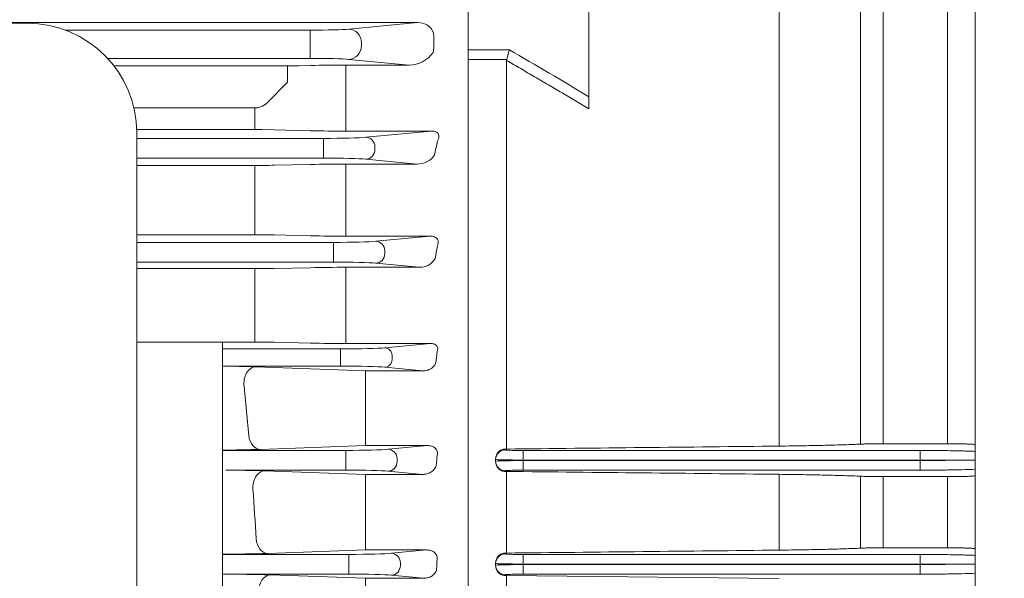
# Model space of a CAD drawing. Units: millimetres. Extents: x 0 to 2822, y 0 to 1995.
# Drawn here: x 750 to 930, y 1136 to 1238 of the extents above; entities that cross this region are included whole.
import ezdxf

# ---------------------------------------------------------------- set-up
doc = ezdxf.new("R2010")
doc.units = ezdxf.units.MM
doc.header["$LTSCALE"] = 90
doc.layers.get('0').update_dxf_attribs({"linetype": 'CONTINUOUS', "lineweight": 30})
doc.layers.get('DEFPOINTS').update_dxf_attribs({"linetype": 'CONTINUOUS'})
for name, color, linetype, lineweight in [('DIMENSION LINE', 2, 'CONTINUOUS', 13), ('OUTLINE', 3, 'CONTINUOUS', 20), ('외형선', 3, 'CONTINUOUS', 20)]:
    doc.layers.add(name, color=color, linetype=linetype, lineweight=lineweight)
doc.styles.get("Standard").update_dxf_attribs({"font": 'romans.shx', "width": 0.8, "bigfont": 'whgtxt.shx'})
doc.dimstyles.new('STANDARD$0', dxfattribs={"dimtxt": 3, "dimasz": 3, "dimexe": 1, "dimexo": 1, "dimgap": 1, "dimtad": 1, "dimlfac": 0.03937, "dimdsep": 46, "dimtxsty": 'Standard', "dimblk": 'OPEN', "dimcen": 0, "dimclrd": 2, "dimclre": 2, "dimclrt": 7, "dimadec": 1, "dimazin": 2, "dimtfac": 1, "dimtmove": 0, "dimatfit": 3, "dimldrblk": 'OPEN', "dimfxl": 1, "dimtolj": 1, "dimtzin": 0, "dimlwd": 9, "dimlwe": 9, "dimarcsym": 0})

# ---------------------------------------------------------------- blocks, each defined once
blk = doc.blocks.new('_Open')
at = {"color": 0, "linetype": 'ByBlock', "lineweight": -2}
for p, q in [((-1, 0.1667), (0, 0)), ((-1, -0.1667), (0, 0)), ((0, 0), (-1, 0))]:
    blk.add_line(p, q, dxfattribs=at)
blk = doc.blocks.new('*D54')
at = {"layer": 'DEFPOINTS', "color": 0, "transparency": 16777216}
for p in [(259.97, 1672.11), (259.97, 1277.06), (1092.82, 1147.49)]:
    blk.add_point(p, dxfattribs=at)
at = {"layer": 'DIMENSION LINE', "color": 2, "lineweight": 9, "transparency": 16777216}
for p, q in [((259.97, 1285.16), (259.97, 1680.21)), ((1092.82, 1155.59), (1092.82, 1680.21)), ((1068.52, 1672.11), (284.27, 1672.11))]:
    blk.add_line(p, q, dxfattribs=at)
at = {"layer": 'DIMENSION LINE', "color": 2, "lineweight": 9, "transparency": 16777216, "xscale": 24.3, "yscale": 24.3, "zscale": 24.3, "rotation": 180}
blk.add_blockref('_Open', (259.97, 1672.11), dxfattribs=at)
at = {"layer": 'DIMENSION LINE', "color": 2, "lineweight": 9, "transparency": 16777216, "xscale": 24.3, "yscale": 24.3, "zscale": 24.3}
blk.add_blockref('_Open', (1092.82, 1672.11), dxfattribs=at)
at = {"layer": 'DIMENSION LINE', "color": 7, "transparency": 16777216, "insert": (671.47, 1698.73), "char_height": 24.3, "attachment_point": 5, "bg_fill": 3, "box_fill_scale": 1.1, "bg_fill_color": 256, "bg_fill_true_color": 13158600, "bg_fill_transparency": 0}
blk.add_mtext('\\A1;(APPROX. 32.80)', dxfattribs=at)
blk = doc.blocks.new('*D55')
at = {"layer": 'DEFPOINTS', "color": 0, "transparency": 16777216}
for p in [(1092.82, 1600.11), (650.97, 1434.45), (1092.82, 1147.49)]:
    blk.add_point(p, dxfattribs=at)
at = {"layer": 'DIMENSION LINE', "color": 2, "lineweight": 9, "transparency": 16777216}
for p, q in [((650.97, 1442.55), (650.97, 1608.21)), ((1092.82, 1155.59), (1092.82, 1608.21)), ((675.27, 1600.11), (1068.52, 1600.11))]:
    blk.add_line(p, q, dxfattribs=at)
at = {"layer": 'DIMENSION LINE', "color": 2, "lineweight": 9, "transparency": 16777216, "xscale": 24.3, "yscale": 24.3, "zscale": 24.3, "rotation": 180}
blk.add_blockref('_Open', (650.97, 1600.11), dxfattribs=at)
at = {"layer": 'DIMENSION LINE', "color": 2, "lineweight": 9, "transparency": 16777216, "xscale": 24.3, "yscale": 24.3, "zscale": 24.3}
blk.add_blockref('_Open', (1092.82, 1600.11), dxfattribs=at)
at = {"layer": 'DIMENSION LINE', "color": 7, "transparency": 16777216, "insert": (871.9, 1620.36), "char_height": 24.3, "attachment_point": 5, "bg_fill": 3, "box_fill_scale": 1.1, "bg_fill_color": 256, "bg_fill_true_color": 13158600, "bg_fill_transparency": 0}
blk.add_mtext('\\A1;17.40', dxfattribs=at)

msp = doc.modelspace()

# ---------------------------------------------------------------- linework, layer by layer
at = {"layer": 'OUTLINE', "ltscale": 10}
for p, q in [((479.206, 1237.909), (822.715, 1237.909)), ((803.104, 1236.544), (758.409, 1236.544)), ((803.104, 1236.544), (803.104, 1234.046)), ((822.715, 1237.909), (810.143, 1236.716)), ((825.689, 1235.47), (825.689, 1233.615)), ((803.104, 1234.046), (803.104, 1233.874)), ((803.104, 1233.874), (803.104, 1231.376)), ((812.489, 1233.703), (812.489, 1234.217)), ((766.145, 1231.376), (803.104, 1231.376)), ((810.143, 1231.204), (821.187, 1230.156)), ((825.555, 1232.463), (825.546, 1232.448)), ((798.964, 1230.011), (767.3, 1230.011)), ((798.964, 1230.011), (798.964, 1227.013)), ((803.15, 1230.084), (800.975, 1230.032)), ((821.187, 1230.156), (809.65, 1230.156)), ((809.65, 1225.454), (809.65, 1230.156)), ((798.964, 1227.013), (795.533, 1223.516)), ((809.65, 1219.478), (809.65, 1225.454)), ((793.033, 1222.317), (770.951, 1222.317)), ((793.033, 1222.317), (793.033, 1219.95)), ((793.033, 1219.95), (793.033, 1218.372)), ((809.65, 1219.478), (809.65, 1218.095)), ((771.462, 1218.372), (793.033, 1218.372)), ((805.543, 1216.769), (771.471, 1216.769)), ((793.033, 1218.372), (794.285, 1218.368)), ((794.285, 1218.368), (796.533, 1218.332)), ((796.533, 1218.332), (803.15, 1218.169)), ((805.543, 1216.769), (805.543, 1215.02)), ((809.65, 1218.095), (825.268, 1218.095)), ((825.268, 1218.095), (813.285, 1216.958)), ((805.543, 1215.02), (805.543, 1214.9)), ((814.928, 1214.711), (814.928, 1215.209)), ((771.471, 1213.151), (805.543, 1213.151)), ((805.543, 1214.9), (805.543, 1213.151)), ((793.033, 1211.819), (771.471, 1211.819)), ((793.033, 1211.819), (793.033, 1207.338)), ((803.15, 1212.006), (796.533, 1211.856)), ((822.651, 1212.074), (809.65, 1212.074)), ((809.65, 1212.074), (809.65, 1207.636)), ((813.285, 1212.962), (822.651, 1212.074)), ((793.033, 1207.338), (793.033, 1200.772)), ((809.65, 1200.561), (809.65, 1207.636)), ((793.033, 1200.772), (793.033, 1199.156)), ((809.65, 1200.561), (809.65, 1198.897)), ((771.471, 1199.156), (793.033, 1199.156)), ((796.533, 1199.119), (803.15, 1198.966)), ((809.65, 1198.897), (824.993, 1198.897)), ((824.993, 1198.897), (815.092, 1197.958)), ((807.35, 1197.769), (771.471, 1197.769)), ((807.35, 1197.769), (807.35, 1196.02)), ((807.35, 1196.02), (807.35, 1195.9)), ((807.35, 1195.9), (807.35, 1194.151)), ((816.735, 1195.711), (816.735, 1196.209)), ((771.471, 1194.151), (807.35, 1194.151)), ((815.092, 1193.962), (823.022, 1193.21)), ((793.033, 1192.967), (771.471, 1192.967)), ((793.033, 1188.77), (793.033, 1192.967)), ((803.15, 1193.145), (796.533, 1193.002)), ((823.022, 1193.21), (809.65, 1193.21)), ((809.65, 1189.047), (809.65, 1193.21)), ((793.033, 1188.77), (793.033, 1181.453)), ((809.65, 1181.245), (809.65, 1189.047)), ((793.033, 1179.542), (793.033, 1181.453)), ((809.65, 1179.296), (809.65, 1181.245)), ((771.471, 1179.542), (793.033, 1179.542)), ((787.098, 1179.542), (787.098, 1110.46)), ((796.533, 1179.506), (803.15, 1179.362)), ((809.65, 1179.296), (825.069, 1179.296)), ((825.069, 1179.296), (816.745, 1178.506)), ((808.674, 1178.309), (787.098, 1178.309)), ((808.674, 1178.309), (808.674, 1176.91)), ((808.674, 1176.91), (808.674, 1176.562)), ((808.674, 1176.562), (808.674, 1175.163)), ((818.059, 1176.365), (818.059, 1177.107)), ((787.098, 1175.163), (808.674, 1175.163)), ((813.213, 1174.307), (793.166, 1175.03)), ((823.69, 1174.307), (813.213, 1174.307)), ((813.213, 1174.307), (813.213, 1170.421)), ((816.745, 1174.966), (823.69, 1174.307)), ((791.9, 1162.447), (791.044, 1171.453)), ((813.213, 1162.864), (813.213, 1170.421)), ((813.213, 1160.642), (813.213, 1162.864)), ((809.606, 1159.769), (787.098, 1159.769)), ((794.021, 1159.944), (813.213, 1160.642)), ((809.606, 1159.769), (809.606, 1158.02)), ((813.213, 1160.642), (824.56, 1160.642)), ((824.56, 1160.642), (817.349, 1159.958)), ((809.606, 1158.02), (809.606, 1157.9)), ((809.606, 1157.9), (809.606, 1156.151)), ((818.991, 1157.711), (818.991, 1158.209)), ((787.716, 1156.151), (809.606, 1156.151)), ((813.213, 1155.372), (794.798, 1156.023)), ((817.349, 1155.962), (823.574, 1155.372)), ((813.213, 1151.762), (813.213, 1155.372)), ((823.574, 1155.372), (813.213, 1155.372)), ((813.213, 1144.068), (813.213, 1151.762)), ((813.213, 1141.568), (813.213, 1144.068)), ((795.368, 1140.933), (813.213, 1141.568)), ((813.213, 1141.568), (824.37, 1141.568)), ((824.37, 1141.568), (817.944, 1140.958)), ((810.201, 1140.769), (787.098, 1140.769)), ((810.201, 1140.769), (810.201, 1139.02)), ((810.201, 1139.02), (810.201, 1138.9)), ((810.201, 1137.151), (810.201, 1138.9)), ((819.586, 1138.711), (819.586, 1139.209)), ((787.098, 1137.151), (810.201, 1137.151)), ((813.213, 1136.407), (795.833, 1137.015)), ((813.213, 1133.074), (813.213, 1136.407)), ((823.795, 1136.407), (813.213, 1136.407)), ((817.944, 1136.962), (823.795, 1136.407))]:
    msp.add_line(p, q, dxfattribs=at)
at = {"layer": 'OUTLINE', "color": 3, "linetype": 'Continuous'}
for p, q in [((751.471, 1237.786), (550.471, 1237.786)), ((771.471, 1217.786), (771.471, 1006.382))]:
    msp.add_line(p, q, dxfattribs=at)
msp.add_arc((751.471, 1217.786), 20, 0, 90, dxfattribs=at)
at = {"layer": 'OUTLINE', "ltscale": 10}
for centre, radius, start, end in [((821.136, 1235.545), 5.389, 270.55026, 324.92061), ((799.09, 1316.788), 86.777, 269.91646, 271.24472), ((809.435, 957.241), 272.915, 89.95473, 91.31945), ((809.511, 1491.525), 273.43, 268.66693, 270.02909), ((822.703, 1215.843), 3.77, 269.20651, 324.98915), ((793.108, 1370.627), 158.808, 269.97288, 271.23572), ((809.443, 921.597), 290.477, 89.95915, 91.24135), ((793.142, 1046.196), 152.961, 88.7297, 90.04083), ((809.514, 1491.363), 292.466, 268.75331, 270.02679), ((823.129, 1196.463), 3.255, 268.12279, 330.02774), ((793.108, 1359.62), 166.654, 269.97413, 271.17752), ((809.445, 889.079), 304.131, 89.9613, 91.18593), ((793.142, 1018.221), 161.321, 88.7956, 90.03877), ((809.508, 1486.265), 306.969, 268.81317, 270.02648), ((784.9, 919.165), 255.998, 88.14972, 89.50811), ((785.314, 1436.87), 277.062, 270.36887, 271.80084), ((786.582, 897.493), 258.661, 88.17971, 89.74885), ((195.916, 1110.36), 598.256, 3.186332, 4.050813), ((786.651, 1422.432), 281.634, 270.09084, 271.77356), ((787.242, 861.409), 275.74, 88.21448, 90.02992)]:
    msp.add_arc(centre, radius, start, end, dxfattribs=at)
at = {"layer": 'OUTLINE', "ltscale": 10, "extrusion": (0, 0, -1)}
for centre, major_axis, ratio, start_param, end_param in [((803.104, 1236.806), (7.5, 0), 0.0349208, 0.3525791, 1.5707963), ((810.143, 1234.217), (-0.236, 2.489), 0.9379816, 0.1008371, 1.6595817), ((822.644, 1235.404), (-3.036, -0.288), 0.8197502, 1.6716334, 3.230378), ((810.143, 1233.703), (0.236, 2.489), 0.9379816, 1.482011, 3.0407555), ((824.953, 1233.615), (0, -2), 0.367954, 4.712389, 5.3265808), ((803.104, 1231.114), (7.5, 0), 0.0349208, 4.712389, 5.9306062), ((805.543, 1217.057), (8.25, 0), 0.0349208, 0.3525791, 1.5707963), ((813.285, 1215.209), (-0.165, 1.742), 0.9379816, 0.1008371, 1.6595817), ((891.175, 1110.46), (0, 205.5), 0.367954, -1.0445525, -1.0297827), ((805.543, 1212.863), (8.25, 0), 0.0349208, 4.712389, 5.9306062), ((813.285, 1214.711), (0.165, 1.742), 0.9379816, 1.482011, 3.0407555), ((807.35, 1198.057), (8.25, 0), 0.0349208, 0.3525791, 1.5707963), ((815.092, 1196.209), (-0.165, 1.742), 0.9379816, 0.1008371, 1.6595817), ((894.895, 1110.46), (0, 205.5), 0.367954, -1.1476919, -1.1354758), ((815.092, 1195.711), (0.165, 1.742), 0.9379816, 1.482011, 3.0407555), ((807.35, 1193.863), (8.25, 0), 0.0349208, 4.712389, 5.9306062), ((808.674, 1178.609), (8.6, 0), 0.0349208, 0.3525791, 1.5707963), ((816.745, 1177.107), (-0.132, 1.394), 0.9379816, 0.1008371, 1.6595817), ((897.73, 1110.46), (0, 205.5), 0.367954, -1.2481974, -1.2364825), ((816.745, 1176.365), (0.132, 1.394), 0.9379816, 1.482011, 3.0407555), ((793.166, 1172.032), (0.108, 2.998), 0.7170108, 4.4923108, 6.2330978), ((808.674, 1174.863), (-8.6, 0), 0.0349208, 1.5707963, 2.7890135), ((794.021, 1162.943), (0.109, -2.998), 0.7196542, 0.0502846, 1.4308793), ((809.606, 1160.057), (8.25, 0), 0.0349208, 0.3525791, 1.5707963), ((817.349, 1158.209), (-0.165, 1.742), 0.9379816, 0.1008371, 1.6595817), ((817.349, 1157.711), (0.165, 1.742), 0.9379816, 1.482011, 3.0407555), ((899.784, 1110.46), (0, 205.5), 0.3679542, -1.3421762, -1.3328275), ((794.798, 1153.025), (-0.106, -2.998), 0.7109991, 1.4108155, 3.0919422), ((809.606, 1155.863), (8.25, 0), 0.0349208, 4.712389, 5.9306062), ((795.368, 1143.931), (0.106, -2.998), 0.7127528, 0.0497764, 1.4898982), ((810.201, 1141.057), (8.25, 0), 0.0349208, 0.3525791, 1.5707963), ((817.944, 1139.209), (-0.165, 1.742), 0.9379816, 0.1008371, 1.6595817), ((901.121, 1110.46), (0, 205.5), 0.3679544, -1.435963, -1.4273152), ((817.944, 1138.711), (-0.165, -1.742), 0.9379816, 4.6236036, 6.1823482), ((795.833, 1134.017), (-0.105, -2.998), 0.7075664, 1.4712155, 3.0921851), ((810.201, 1136.863), (8.25, 0), 0.0349208, 4.712389, 5.9306062)]:
    msp.add_ellipse(centre, major_axis=major_axis, ratio=ratio, start_param=start_param, end_param=end_param, dxfattribs=at)
at = {"layer": 'OUTLINE', "ltscale": 10}
for points, knots in [([(795.533, 1223.516), (795.367, 1223.345), (795.191, 1223.186), (794.815, 1222.898), (794.613, 1222.768), (794.19, 1222.552), (793.971, 1222.467), (793.513, 1222.349), (793.273, 1222.317), (793.033, 1222.317)], [0, 0, 0, 0, 0.25, 0.25, 0.5, 0.5, 0.75, 0.75, 1, 1, 1, 1]), ([(825.268, 1218.095), (825.414, 1218.097), (825.568, 1218.088), (825.876, 1218.03), (826.033, 1217.979), (826.3, 1217.827), (826.4, 1217.731), (826.536, 1217.538), (826.576, 1217.439), (826.62, 1217.248), (826.626, 1217.153), (826.616, 1216.97), (826.6, 1216.881), (826.531, 1216.62), (826.454, 1216.453), (826.359, 1216.294)], [0, 0, 0, 0, 0.125, 0.125, 0.25, 0.25, 0.375, 0.375, 0.5, 0.5, 0.625, 0.625, 0.75, 0.75, 1, 1, 1, 1]), ([(824.993, 1198.897), (825.125, 1198.899), (825.259, 1198.893), (825.535, 1198.85), (825.675, 1198.815), (825.943, 1198.704), (826.067, 1198.628), (826.215, 1198.495), (826.259, 1198.448), (826.333, 1198.35), (826.363, 1198.3), (826.44, 1198.149), (826.469, 1198.047), (826.498, 1197.849), (826.498, 1197.751), (826.47, 1197.467), (826.413, 1197.29), (826.333, 1197.12)], [0, 0, 0, 0, 0.125, 0.125, 0.25, 0.25, 0.375, 0.375, 0.4375, 0.4375, 0.5, 0.5, 0.625, 0.625, 0.75, 0.75, 1, 1, 1, 1]), ([(825.069, 1179.296), (825.168, 1179.298), (825.268, 1179.294), (825.472, 1179.269), (825.578, 1179.249), (825.787, 1179.183), (825.892, 1179.137), (826.08, 1179.017), (826.163, 1178.942), (826.29, 1178.777), (826.333, 1178.689), (826.387, 1178.517), (826.398, 1178.431), (826.4, 1178.184), (826.362, 1178.033), (826.302, 1177.889)], [0, 0, 0, 0, 0.125, 0.125, 0.25, 0.25, 0.375, 0.375, 0.5, 0.5, 0.625, 0.625, 0.75, 0.75, 1, 1, 1, 1]), ([(826.016, 1175.61), (825.938, 1175.399), (825.81, 1175.221), (825.496, 1174.904), (825.314, 1174.771), (824.91, 1174.55), (824.686, 1174.46), (824.211, 1174.337), (823.96, 1174.302), (823.69, 1174.307)], [0, 0, 0, 0, 0.25, 0.25, 0.5, 0.5, 0.75, 0.75, 1, 1, 1, 1]), ([(824.56, 1160.642), (824.795, 1160.646), (825.034, 1160.622), (825.397, 1160.517), (825.514, 1160.471), (825.742, 1160.35), (825.849, 1160.276), (826.039, 1160.101), (826.119, 1160.001), (826.244, 1159.788), (826.288, 1159.674), (826.368, 1159.333), (826.354, 1159.111), (826.3, 1158.902)], [0, 0, 0, 0, 0.25, 0.25, 0.375, 0.375, 0.5, 0.5, 0.625, 0.625, 0.75, 0.75, 1, 1, 1, 1]), ([(826.137, 1157.033), (826.107, 1156.896), (826.059, 1156.769), (825.937, 1156.531), (825.862, 1156.419), (825.606, 1156.108), (825.401, 1155.938), (824.938, 1155.657), (824.685, 1155.551), (824.149, 1155.405), (823.866, 1155.367), (823.574, 1155.372)], [0, 0, 0, 0, 0.125, 0.125, 0.25, 0.25, 0.5, 0.5, 0.75, 0.75, 1, 1, 1, 1]), ([(824.37, 1141.568), (824.604, 1141.571), (824.838, 1141.547), (825.308, 1141.422), (825.542, 1141.318), (825.846, 1141.086), (825.939, 1140.996), (826.098, 1140.793), (826.162, 1140.683), (826.303, 1140.329), (826.321, 1140.079), (826.283, 1139.844)], [0, 0, 0, 0, 0.25, 0.25, 0.5, 0.5, 0.625, 0.625, 0.75, 0.75, 1, 1, 1, 1]), ([(826.193, 1138.084), (826.176, 1137.943), (826.139, 1137.81), (826.033, 1137.56), (825.964, 1137.442), (825.726, 1137.122), (825.522, 1136.946), (825.08, 1136.671), (824.834, 1136.569), (824.327, 1136.435), (824.063, 1136.403), (823.795, 1136.407)], [0, 0, 0, 0, 0.125, 0.125, 0.25, 0.25, 0.5, 0.5, 0.75, 0.75, 1, 1, 1, 1])]:
    msp.add_open_spline(points, degree=3, knots=knots, dxfattribs=at)
at = {"layer": '외형선'}
for p, q in [((919.471, 1141.966), (907.694, 1141.966)), ((838.721, 1141.005), (838.971, 1141.005)), ((838.721, 1141.005), (838.721, 1140.852)), ((841.971, 1140.752), (914.471, 1140.752)), ((841.971, 1140.752), (841.971, 1139.002)), ((914.471, 1140.752), (914.471, 1139.002)), ((836.971, 1139.246), (836.971, 1139.103)), ((836.971, 1139.103), (836.971, 1138.796)), ((836.971, 1138.796), (836.971, 1138.655)), ((841.971, 1139.002), (841.971, 1138.896)), ((841.971, 1139.002), (914.471, 1139.002)), ((914.471, 1138.896), (841.971, 1138.896)), ((841.971, 1138.896), (841.971, 1137.147)), ((914.471, 1138.896), (914.471, 1139.002)), ((914.471, 1138.896), (914.471, 1137.147)), ((838.721, 1137.046), (838.721, 1136.911)), ((838.971, 1136.911), (838.721, 1136.911)), ((838.971, 1136.911), (888.737, 1136.379)), ((838.971, 1136.911), (838.971, 1083.987)), ((914.471, 1137.147), (841.971, 1137.147))]:
    msp.add_line(p, q, dxfattribs=at)
for centre, start, end in [((838.72, 1139.102), 89.98633, 179.98632), ((838.72, 1138.796), 180.01368, 270.01367)]:
    msp.add_arc(centre, 1.75, start, end, dxfattribs=at)
for points in [[(888.737, 1141.544), (872.151, 1141.364), (855.562, 1141.184), (838.971, 1141.005)], [(841.971, 1139.002), (840.662, 1139.002), (838.054, 1139.024), (836.971, 1139.077), (836.971, 1139.103)], [(836.971, 1138.796), (836.971, 1138.822), (838.054, 1138.874), (840.662, 1138.896), (841.971, 1138.896)]]:
    msp.add_open_spline(points, degree=3, dxfattribs=at)
for points, knots in [([(903.59, 1141.898), (902.688, 1141.857), (901.694, 1141.819), (899.529, 1141.748), (898.357, 1141.715), (896.461, 1141.669), (895.807, 1141.655), (894.473, 1141.628), (893.792, 1141.616), (891.702, 1141.58), (890.25, 1141.56), (888.737, 1141.544)], [0, 0, 0, 0, 0.25, 0.25, 0.5, 0.5, 0.625, 0.625, 0.75, 0.75, 1, 1, 1, 1]), ([(907.694, 1141.966), (907.286, 1141.966), (906.888, 1141.964), (906.302, 1141.96), (906.108, 1141.958), (905.731, 1141.953), (905.548, 1141.951), (905.194, 1141.945), (905.023, 1141.942), (904.693, 1141.934), (904.533, 1141.93), (904.084, 1141.918), (903.819, 1141.909), (903.59, 1141.898)], [0, 0, 0, 0, 0.25, 0.25, 0.375, 0.375, 0.5, 0.5, 0.625, 0.625, 0.75, 0.75, 1, 1, 1, 1]), ([(924.471, 1141.808), (924.471, 1141.818), (924.439, 1141.828), (924.346, 1141.843), (924.307, 1141.848), (924.214, 1141.858), (924.159, 1141.863), (923.974, 1141.877), (923.823, 1141.886), (923.466, 1141.903), (923.257, 1141.912), (922.798, 1141.926), (922.547, 1141.933), (922.139, 1141.942), (921.997, 1141.944), (921.706, 1141.949), (921.558, 1141.951), (921.104, 1141.958), (920.79, 1141.961), (920.136, 1141.965), (919.805, 1141.966), (919.471, 1141.966)], [0, 0, 0, 0, 0.125, 0.125, 0.1875, 0.1875, 0.25, 0.25, 0.375, 0.375, 0.5, 0.5, 0.625, 0.625, 0.6875, 0.6875, 0.75, 0.75, 0.875, 0.875, 1, 1, 1, 1]), ([(838.721, 1141.005), (838.604, 1141.005), (838.49, 1140.993), (838.265, 1140.948), (838.153, 1140.914), (837.94, 1140.825), (837.84, 1140.77), (837.649, 1140.641), (837.559, 1140.567), (837.318, 1140.323), (837.189, 1140.127), (837.016, 1139.706), (836.971, 1139.477), (836.971, 1139.246)], [0, 0, 0, 0, 0.125, 0.125, 0.25, 0.25, 0.375, 0.375, 0.5, 0.5, 0.75, 0.75, 1, 1, 1, 1]), ([(838.721, 1140.852), (838.722, 1140.85), (838.723, 1140.847), (838.738, 1140.841), (838.761, 1140.836), (838.794, 1140.831), (838.836, 1140.825), (838.887, 1140.82), (839.003, 1140.81), (839.234, 1140.797), (839.657, 1140.781), (840.173, 1140.768), (840.661, 1140.76), (841.063, 1140.755), (841.361, 1140.753), (841.664, 1140.752), (841.868, 1140.752), (841.971, 1140.752)], [0, 0, 0, 0, 0.0345599, 0.0688732, 0.1030391, 0.1371583, 0.1713319, 0.2056606, 0.2402435, 0.3701275, 0.5001049, 0.6299649, 0.7599182, 0.8201914, 0.8799355, 0.9396916, 1, 1, 1, 1]), ([(914.471, 1140.752), (914.58, 1140.752), (914.798, 1140.752), (915.125, 1140.751), (915.451, 1140.75), (915.776, 1140.749), (916.099, 1140.748), (916.422, 1140.747), (916.743, 1140.745), (917.063, 1140.743), (917.768, 1140.737), (918.838, 1140.727), (920.212, 1140.706), (921.492, 1140.681), (922.417, 1140.657), (923.048, 1140.637), (923.439, 1140.623), (923.808, 1140.609), (924.154, 1140.595), (924.365, 1140.584), (924.471, 1140.579)], [0, 0, 0, 0, 0.02742149, 0.05476985, 0.08206617, 0.10933169, 0.13658769, 0.16385549, 0.19115637, 0.21851154, 0.24594208, 0.37292757, 0.49996123, 0.62695875, 0.75400657, 0.80332015, 0.85245236, 0.90152701, 0.95066831, 1, 1, 1, 1]), ([(836.971, 1138.655), (836.971, 1138.54), (836.982, 1138.427), (837.026, 1138.205), (837.06, 1138.095), (837.147, 1137.884), (837.2, 1137.784), (837.327, 1137.595), (837.401, 1137.505), (837.642, 1137.263), (837.837, 1137.133), (838.259, 1136.958), (838.489, 1136.911), (838.721, 1136.911)], [0, 0, 0, 0, 0.125, 0.125, 0.25, 0.25, 0.375, 0.375, 0.5, 0.5, 0.75, 0.75, 1, 1, 1, 1]), ([(914.471, 1139.002), (915.385, 1139.002), (916.299, 1138.998), (918.058, 1138.98), (918.904, 1138.967), (919.684, 1138.949)], [0, 0, 0, 0, 0.5, 0.5, 1, 1, 1, 1]), ([(919.684, 1138.949), (918.904, 1138.932), (918.058, 1138.919), (916.299, 1138.901), (915.385, 1138.896), (914.471, 1138.896)], [0, 0, 0, 0, 0.5, 0.5, 1, 1, 1, 1]), ([(919.684, 1138.949), (919.772, 1138.949), (919.95, 1138.949), (920.211, 1138.949), (920.471, 1138.949), (920.729, 1138.949), (920.983, 1138.949), (921.233, 1138.949), (921.479, 1138.949), (921.72, 1138.949), (921.956, 1138.949), (922.185, 1138.949), (922.408, 1138.949), (922.623, 1138.949), (922.831, 1138.949), (923.023, 1138.949), (923.206, 1138.949), (923.382, 1138.949), (923.559, 1138.95), (923.733, 1138.95), (923.9, 1138.95), (924.057, 1138.95), (924.198, 1138.95), (924.318, 1138.949), (924.415, 1138.949), (924.452, 1138.949), (924.471, 1138.949)], [0, 0, 0, 0, 0.03266371, 0.06579977, 0.09940779, 0.13348748, 0.16803881, 0.20306215, 0.23855846, 0.27452919, 0.31097536, 0.34789746, 0.38529555, 0.4231693, 0.46151825, 0.50034186, 0.53606241, 0.57494184, 0.61698139, 0.66218398, 0.71055372, 0.76209412, 0.81680756, 0.87469535, 0.93575858, 1, 1, 1, 1]), ([(841.971, 1137.147), (841.912, 1137.147), (841.795, 1137.147), (841.62, 1137.146), (841.447, 1137.146), (841.276, 1137.145), (841.107, 1137.143), (840.939, 1137.142), (840.622, 1137.138), (840.173, 1137.131), (839.657, 1137.118), (839.234, 1137.102), (838.983, 1137.087), (838.845, 1137.074), (838.773, 1137.065), (838.729, 1137.056), (838.723, 1137.05), (838.721, 1137.046)], [0, 0, 0, 0, 0.0345435, 0.0688405, 0.1029907, 0.1370948, 0.171254, 0.2055691, 0.2401394, 0.3699877, 0.4999526, 0.629825, 0.759814, 0.8201099, 0.8798795, 0.9396629, 1, 1, 1, 1]), ([(914.471, 1137.147), (915.468, 1137.147), (916.464, 1137.151), (918.394, 1137.166), (919.326, 1137.178), (921.067, 1137.208), (921.876, 1137.226), (923.316, 1137.269), (923.947, 1137.293), (924.471, 1137.319)], [0, 0, 0, 0, 0.25, 0.25, 0.5, 0.5, 0.75, 0.75, 1, 1, 1, 1])]:
    msp.add_open_spline(points, degree=3, knots=knots, dxfattribs=at)

# ---------------------------------------------------------------- next in the draw order: dimensions: what is measured, and where the dimension line sits
at = {"layer": 'DIMENSION LINE'}
dim = msp.add_linear_dim(base=(259.971, 1672.112), p1=(1092.823, 1147.49), p2=(259.971, 1277.057), text='(APPROX. 32.80)', dimstyle='STANDARD$0', override={"dimscale": 8.1, "dimlfac": 0.03937, "dimzin": 1, "dimtfac": 0.55, "dimtdec": 3, "dimtfill": 1}, dxfattribs=at)
dim.commit()
dim.dimension.update_dxf_attribs({"geometry": '*D54', "text_midpoint": (671.471, 1672.112), "dimtype": 160})

# ---------------------------------------------------------------- next in the draw order: dimensions: what is measured, and where the dimension line sits
dim = msp.add_linear_dim(base=(1092.823, 1600.112), p1=(650.971, 1434.449), p2=(1092.823, 1147.49), dimstyle='STANDARD$0', override={"dimscale": 8.1, "dimlfac": 0.03937, "dimzin": 1, "dimtfac": 0.55, "dimtdec": 3, "dimtfill": 1}, dxfattribs=at)
dim.commit()
dim.dimension.update_dxf_attribs({"geometry": '*D55', "text_midpoint": (871.897, 1600.112), "dimtype": 160})

# ---------------------------------------------------------------- next in the draw order: linework, layer by layer
at = {"layer": '외형선'}
for p, q in [((924.471, 1338.949), (924.471, 881.949)), ((888.737, 1288.916), (888.737, 1160.549)), ((903.59, 1160.905), (903.59, 1277.122)), ((907.694, 1274.861), (907.694, 1160.974)), ((919.471, 1160.974), (919.471, 1274.861)), ((831.971, 1262.239), (831.971, 1232.945)), ((853.971, 1224.373), (853.971, 1262.239)), ((831.971, 1232.945), (831.971, 1231.157)), ((831.971, 1232.945), (839.473, 1232.945)), ((831.971, 1231.157), (831.971, 989.742)), ((838.993, 1231.157), (831.971, 1231.157)), ((838.971, 1230.982), (838.971, 1160.009)), ((838.721, 1160.009), (838.971, 1160.009)), ((838.721, 1160.009), (838.721, 1159.849)), ((841.971, 1159.75), (914.471, 1159.75)), ((841.971, 1159.75), (841.971, 1158.001)), ((919.471, 1160.974), (907.694, 1160.974)), ((914.471, 1159.75), (914.471, 1158.001)), ((836.971, 1158.245), (836.971, 1158.099)), ((836.971, 1158.099), (836.971, 1157.799)), ((836.971, 1157.799), (836.971, 1157.657)), ((841.971, 1158.001), (914.471, 1158.001)), ((841.971, 1158.001), (841.971, 1157.897)), ((914.471, 1157.897), (841.971, 1157.897)), ((841.971, 1157.897), (841.971, 1156.148)), ((914.471, 1157.897), (914.471, 1158.001)), ((914.471, 1157.897), (914.471, 1156.148)), ((838.721, 1156.05), (838.721, 1155.919)), ((838.971, 1155.919), (838.721, 1155.919)), ((838.971, 1155.919), (838.971, 1141.005)), ((914.471, 1156.148), (841.971, 1156.148)), ((888.737, 1155.391), (888.737, 1141.544)), ((903.59, 1141.898), (903.59, 1155.043)), ((907.694, 1154.977), (919.471, 1154.977)), ((907.694, 1154.977), (907.694, 1141.966)), ((919.471, 1141.966), (919.471, 1154.977))]:
    msp.add_line(p, q, dxfattribs=at)
for centre, start, end in [((838.72, 1158.099), 89.98694, 179.98694), ((838.72, 1157.799), 180.01306, 270.01306)]:
    msp.add_arc(centre, 1.75, start, end, dxfattribs=at)
for points, knots in [([(839.473, 1232.945), (839.459, 1232.894), (839.417, 1232.735), (839.351, 1232.49), (839.281, 1232.23), (839.21, 1231.964), (839.136, 1231.689), (839.059, 1231.404), (839.014, 1231.236), (838.993, 1231.157)], [0, 0, 0, 0, 0.0809167, 0.2488558, 0.387065, 0.498442, 0.6821836, 0.849556, 1, 1, 1, 1]), ([(838.971, 1230.982), (838.972, 1231.012), (838.973, 1231.071), (838.987, 1231.129), (838.993, 1231.157)], [0, 0, 0, 0, 0.5081184, 1, 1, 1, 1]), ([(838.971, 1230.982), (839.828, 1230.49), (841.534, 1229.51), (844.076, 1228.035), (846.59, 1226.565), (849.076, 1225.099), (851.534, 1223.638), (853.161, 1222.661), (853.971, 1222.174)], [0, 0, 0, 0, 0.1704531, 0.3393868, 0.5068048, 0.6727104, 0.8371076, 1, 1, 1, 1]), ([(853.971, 1222.174), (853.971, 1222.496), (853.971, 1222.847), (853.971, 1223.594), (853.971, 1223.983), (853.971, 1224.373)], [0, 0, 0, 0, 0.5, 0.5, 1, 1, 1, 1]), ([(838.721, 1160.009), (838.603, 1160.009), (838.487, 1159.998), (838.26, 1159.951), (838.147, 1159.916), (837.933, 1159.825), (837.832, 1159.77), (837.641, 1159.639), (837.552, 1159.563), (837.313, 1159.318), (837.185, 1159.121), (837.058, 1158.806), (837.025, 1158.696), (836.982, 1158.473), (836.971, 1158.36), (836.971, 1158.245)], [0, 0, 0, 0, 0.125, 0.125, 0.25, 0.25, 0.375, 0.375, 0.5, 0.5, 0.75, 0.75, 0.875, 0.875, 1, 1, 1, 1]), ([(838.721, 1159.849), (838.722, 1159.847), (838.723, 1159.843), (838.738, 1159.838), (838.761, 1159.833), (838.794, 1159.828), (838.836, 1159.823), (838.887, 1159.817), (839.003, 1159.808), (839.234, 1159.794), (839.657, 1159.779), (840.173, 1159.766), (840.661, 1159.758), (841.063, 1159.754), (841.361, 1159.752), (841.664, 1159.751), (841.868, 1159.751), (841.971, 1159.75)], [0, 0, 0, 0, 0.0345596, 0.0688724, 0.103038, 0.1371569, 0.1713302, 0.2056585, 0.2402412, 0.3701244, 0.5001015, 0.6299618, 0.7599159, 0.8201896, 0.8799343, 0.9396909, 1, 1, 1, 1]), ([(903.59, 1160.905), (902.697, 1160.865), (901.711, 1160.826), (899.558, 1160.755), (898.39, 1160.722), (896.495, 1160.676), (895.84, 1160.662), (894.505, 1160.634), (893.822, 1160.622), (891.724, 1160.586), (890.263, 1160.566), (888.737, 1160.549)], [0, 0, 0, 0, 0.25, 0.25, 0.5, 0.5, 0.625, 0.625, 0.75, 0.75, 1, 1, 1, 1]), ([(907.694, 1160.974), (907.283, 1160.974), (906.881, 1160.972), (906.292, 1160.967), (906.096, 1160.966), (905.718, 1160.961), (905.535, 1160.958), (905.181, 1160.952), (905.01, 1160.949), (904.681, 1160.942), (904.522, 1160.938), (904.078, 1160.925), (903.816, 1160.916), (903.59, 1160.905)], [0, 0, 0, 0, 0.25, 0.25, 0.375, 0.375, 0.5, 0.5, 0.625, 0.625, 0.75, 0.75, 1, 1, 1, 1]), ([(914.471, 1159.75), (914.58, 1159.75), (914.798, 1159.75), (915.125, 1159.75), (915.451, 1159.749), (915.776, 1159.748), (916.099, 1159.747), (916.422, 1159.746), (916.743, 1159.744), (917.063, 1159.742), (917.768, 1159.737), (918.838, 1159.726), (920.212, 1159.706), (921.492, 1159.681), (922.417, 1159.658), (923.048, 1159.638), (923.439, 1159.625), (923.808, 1159.611), (924.154, 1159.597), (924.365, 1159.587), (924.471, 1159.582)], [0, 0, 0, 0, 0.02742165, 0.05477017, 0.08206666, 0.10933234, 0.13658849, 0.16385644, 0.19115746, 0.21851277, 0.24594345, 0.37292943, 0.49996335, 0.62696083, 0.75400827, 0.80332161, 0.85245354, 0.90152784, 0.95066875, 1, 1, 1, 1]), ([(924.471, 1160.815), (924.471, 1160.825), (924.44, 1160.835), (924.319, 1160.855), (924.228, 1160.865), (923.986, 1160.884), (923.838, 1160.893), (923.575, 1160.906), (923.48, 1160.91), (923.277, 1160.918), (923.167, 1160.922), (922.826, 1160.933), (922.576, 1160.94), (922.034, 1160.952), (921.738, 1160.957), (921.127, 1160.965), (920.809, 1160.968), (920.149, 1160.973), (919.81, 1160.974), (919.471, 1160.974)], [0, 0, 0, 0, 0.125, 0.125, 0.25, 0.25, 0.375, 0.375, 0.4375, 0.4375, 0.5, 0.5, 0.625, 0.625, 0.75, 0.75, 0.875, 0.875, 1, 1, 1, 1]), ([(836.971, 1157.657), (836.971, 1157.544), (836.982, 1157.432), (837.025, 1157.212), (837.058, 1157.103), (837.145, 1156.893), (837.198, 1156.794), (837.323, 1156.605), (837.396, 1156.516), (837.557, 1156.354), (837.645, 1156.282), (837.835, 1156.154), (837.938, 1156.098), (838.255, 1155.966), (838.487, 1155.919), (838.721, 1155.919)], [0, 0, 0, 0, 0.125, 0.125, 0.25, 0.25, 0.375, 0.375, 0.5, 0.5, 0.625, 0.625, 0.75, 0.75, 1, 1, 1, 1]), ([(914.471, 1158.001), (915.385, 1158.001), (916.299, 1157.997), (918.059, 1157.979), (918.904, 1157.966), (919.685, 1157.949)], [0, 0, 0, 0, 0.5, 0.5, 1, 1, 1, 1]), ([(919.685, 1157.949), (918.904, 1157.932), (918.059, 1157.919), (916.299, 1157.902), (915.385, 1157.897), (914.471, 1157.897)], [0, 0, 0, 0, 0.5, 0.5, 1, 1, 1, 1]), ([(919.685, 1157.949), (919.773, 1157.949), (919.951, 1157.949), (920.213, 1157.949), (920.473, 1157.949), (920.731, 1157.949), (920.985, 1157.949), (921.236, 1157.949), (921.482, 1157.949), (921.723, 1157.949), (921.959, 1157.949), (922.189, 1157.949), (922.412, 1157.949), (922.627, 1157.949), (922.834, 1157.949), (923.027, 1157.949), (923.209, 1157.949), (923.386, 1157.949), (923.562, 1157.95), (923.736, 1157.95), (923.903, 1157.95), (924.059, 1157.95), (924.2, 1157.95), (924.32, 1157.949), (924.416, 1157.949), (924.452, 1157.949), (924.471, 1157.949)], [0, 0, 0, 0, 0.0326694, 0.0658104, 0.0994223, 0.1335051, 0.1680586, 0.2030831, 0.2385797, 0.2745497, 0.3109942, 0.3479137, 0.3853082, 0.4231774, 0.4615208, 0.5003378, 0.5360004, 0.5748352, 0.6168431, 0.6620271, 0.7103912, 0.7619388, 0.8166723, 0.8745927, 0.9357011, 1, 1, 1, 1]), ([(841.971, 1156.148), (841.912, 1156.148), (841.795, 1156.148), (841.62, 1156.147), (841.447, 1156.147), (841.276, 1156.146), (841.107, 1156.144), (840.939, 1156.143), (840.622, 1156.139), (840.173, 1156.132), (839.657, 1156.12), (839.234, 1156.104), (838.983, 1156.089), (838.845, 1156.077), (838.773, 1156.068), (838.729, 1156.059), (838.723, 1156.053), (838.721, 1156.05)], [0, 0, 0, 0, 0.0345438, 0.0688413, 0.1029918, 0.1370962, 0.1712557, 0.2055711, 0.2401417, 0.3699908, 0.499956, 0.6298281, 0.7598164, 0.8201118, 0.8798807, 0.9396635, 1, 1, 1, 1]), ([(914.471, 1156.148), (915.468, 1156.148), (916.464, 1156.152), (918.394, 1156.167), (919.326, 1156.178), (921.067, 1156.208), (921.876, 1156.226), (923.316, 1156.267), (923.947, 1156.291), (924.471, 1156.317)], [0, 0, 0, 0, 0.25, 0.25, 0.5, 0.5, 0.75, 0.75, 1, 1, 1, 1]), ([(888.737, 1155.391), (890.252, 1155.374), (891.703, 1155.355), (894.481, 1155.309), (895.81, 1155.283), (897.708, 1155.238), (898.322, 1155.223), (899.5, 1155.19), (900.066, 1155.173), (901.695, 1155.121), (902.689, 1155.083), (903.59, 1155.043)], [0, 0, 0, 0, 0.25, 0.25, 0.5, 0.5, 0.625, 0.625, 0.75, 0.75, 1, 1, 1, 1]), ([(903.59, 1155.043), (903.819, 1155.033), (904.083, 1155.024), (904.679, 1155.008), (905.014, 1155), (905.544, 1154.992), (905.727, 1154.989), (906.102, 1154.985), (906.297, 1154.983), (906.886, 1154.978), (907.286, 1154.977), (907.694, 1154.977)], [0, 0, 0, 0, 0.25, 0.25, 0.5, 0.5, 0.625, 0.625, 0.75, 0.75, 1, 1, 1, 1]), ([(919.471, 1154.977), (919.805, 1154.977), (920.134, 1154.978), (920.78, 1154.982), (921.101, 1154.985), (921.71, 1154.993), (921.999, 1154.998), (922.543, 1155.009), (922.799, 1155.016), (923.257, 1155.03), (923.462, 1155.038), (923.824, 1155.055), (923.975, 1155.064), (924.219, 1155.082), (924.314, 1155.092), (924.439, 1155.112), (924.471, 1155.122), (924.471, 1155.132)], [0, 0, 0, 0, 0.125, 0.125, 0.25, 0.25, 0.375, 0.375, 0.5, 0.5, 0.625, 0.625, 0.75, 0.75, 0.875, 0.875, 1, 1, 1, 1])]:
    msp.add_open_spline(points, degree=3, knots=knots, dxfattribs=at)
for points in [[(839.473, 1232.945), (844.331, 1230.139), (849.169, 1227.283), (853.971, 1224.373)], [(888.737, 1160.549), (872.156, 1160.369), (855.567, 1160.189), (838.971, 1160.009)], [(841.971, 1158.001), (840.662, 1158.001), (838.054, 1158.023), (836.971, 1158.074), (836.971, 1158.099)], [(836.971, 1157.799), (836.971, 1157.825), (838.054, 1157.876), (840.662, 1157.897), (841.971, 1157.897)], [(838.971, 1155.919), (855.563, 1155.743), (872.152, 1155.567), (888.737, 1155.391)]]:
    msp.add_open_spline(points, degree=3, dxfattribs=at)

doc.saveas('drawing.dxf')
